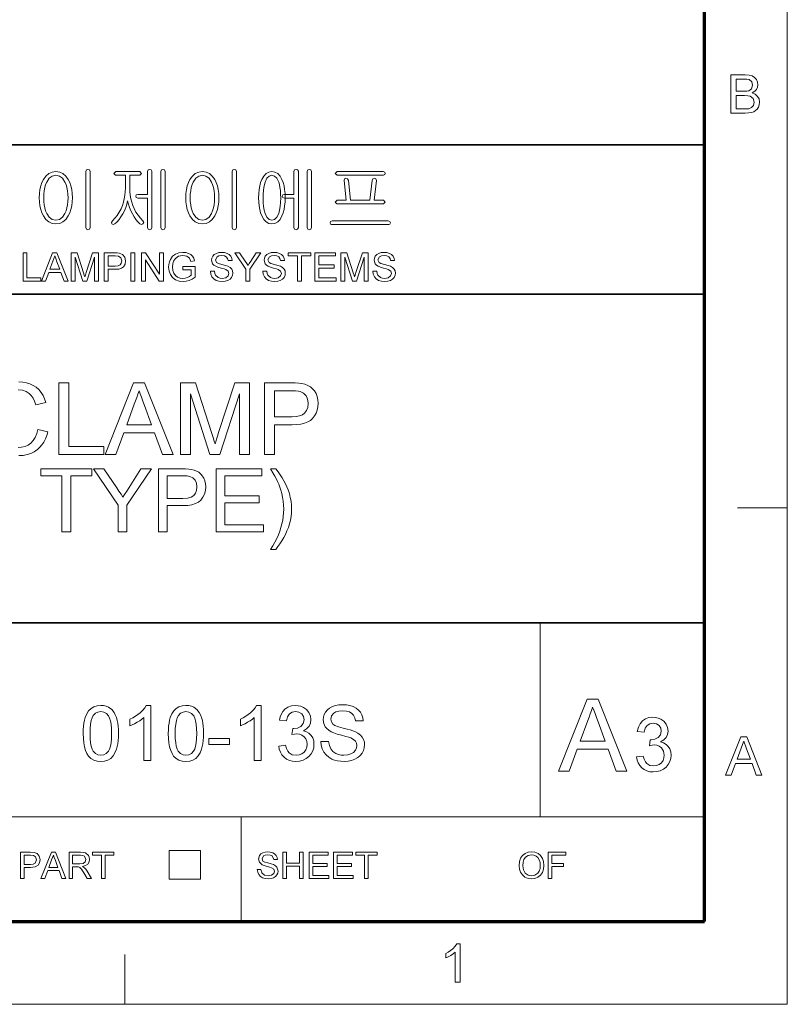
# Model space of a CAD drawing. Extents: x 8 to 406, y 8 to 280.
# Drawn here: x 358 to 406, y 8 to 70 of the extents above; entities that cross this region are included whole.
import ezdxf

# ---------------------------------------------------------------- set-up
doc = ezdxf.new("R2010")
doc.units = 0

msp = doc.modelspace()

# ---------------------------------------------------------------- linework, layer by layer
at = {"color": 11, "lineweight": 13}
for p, q in [((406.5, 7.5), (406.5, 280.5)), ((7.5, 7.5), (406.5, 7.5))]:
    msp.add_line(p, q, dxfattribs=at)
at = {"color": 150, "lineweight": 70}
for p, q in [((401.25, 12.75), (401.25, 275.25)), ((12.75, 12.75), (401.25, 12.75))]:
    msp.add_line(p, q, dxfattribs=at)
at = {"color": 7, "lineweight": 35}
for p, q in [((230.678, 62.027), (401.25, 62.027)), ((315.964, 52.55), (401.25, 52.55)), ((230.678, 31.702), (401.25, 31.702))]:
    msp.add_line(p, q, dxfattribs=at)
at = {"color": 7, "lineweight": 13, "ltscale": 0.07875}
for p, q in [((403.35, 39), (406.5, 39)), ((364.5, 7.5), (364.5, 10.65))]:
    msp.add_line(p, q, dxfattribs=at)
at = {"color": 7, "lineweight": 13, "ltscale": 0.307978}
msp.add_line((390.826, 19.383), (390.826, 31.702), dxfattribs=at)
at = {"color": 7, "lineweight": 13}
msp.add_line((315.964, 19.383), (401.25, 19.383), dxfattribs=at)
at = {"color": 7, "lineweight": 13, "ltscale": 0.165834}
msp.add_line((371.874, 12.75), (371.874, 19.383), dxfattribs=at)
at = {"color": 7, "lineweight": 13, "ltscale": 0.045576}
for p, q in [((367.307, 15.43), (367.307, 17.253)), ((369.294, 15.43), (369.294, 17.253))]:
    msp.add_line(p, q, dxfattribs=at)
at = {"color": 7, "lineweight": 13, "ltscale": 0.049662}
for p, q in [((367.307, 17.253), (369.294, 17.253)), ((367.307, 15.43), (369.294, 15.43))]:
    msp.add_line(p, q, dxfattribs=at)
at = {"color": 7, "lineweight": 13}
for points in [[(402.913, 64.034), (402.913, 66.466), (403.828, 66.466), (404.08, 66.448), (404.277, 66.392), (404.427, 66.297), (404.541, 66.163), (404.613, 66.004), (404.637, 65.838), (404.614, 65.685), (404.547, 65.542), (404.434, 65.416), (404.276, 65.318), (404.473, 65.231), (404.618, 65.098), (404.708, 64.93), (404.738, 64.733), (404.72, 64.57), (404.666, 64.418), (404.586, 64.289), (404.489, 64.193), (404.37, 64.124), (404.225, 64.074), (404.047, 64.044), (403.835, 64.034)], [(403.251, 65.419), (403.761, 65.419), (403.939, 65.426), (404.059, 65.449), (404.238, 65.577), (404.299, 65.802), (404.242, 66.027), (404.081, 66.16), (403.939, 66.187), (403.723, 66.196), (403.251, 66.196)], [(403.251, 64.304), (403.84, 64.304), (404.053, 64.315), (404.234, 64.383), (404.353, 64.519), (404.4, 64.726), (404.331, 64.965), (404.142, 65.107), (403.996, 65.138), (403.797, 65.149), (403.251, 65.149)], [(360.135, 60.323), (359.895, 60.292), (359.683, 60.197), (359.498, 60.04), (359.34, 59.821), (359.246, 59.627), (359.172, 59.414), (359.12, 59.182), (359.089, 58.931), (359.078, 58.662), (359.089, 58.396), (359.12, 58.148), (359.172, 57.919), (359.246, 57.709), (359.34, 57.517), (359.498, 57.295), (359.683, 57.136), (359.895, 57.041), (360.135, 57.01), (360.37, 57.041), (360.578, 57.136), (360.761, 57.295), (360.916, 57.517), (361.011, 57.709), (361.084, 57.919), (361.136, 58.148), (361.168, 58.396), (361.178, 58.662), (361.168, 58.931), (361.136, 59.182), (361.084, 59.414), (361.011, 59.627), (360.916, 59.821), (360.761, 60.04), (360.578, 60.197), (360.37, 60.292)], [(360.132, 60.09), (360.358, 60.042), (360.55, 59.899), (360.707, 59.661), (360.776, 59.496), (360.829, 59.313), (360.868, 59.114), (360.89, 58.898), (360.898, 58.664), (360.89, 58.435), (360.868, 58.222), (360.829, 58.025), (360.776, 57.843), (360.707, 57.676), (360.55, 57.436), (360.358, 57.291), (360.132, 57.243), (359.902, 57.291), (359.707, 57.436), (359.549, 57.676), (359.48, 57.843), (359.427, 58.025), (359.389, 58.222), (359.366, 58.435), (359.358, 58.664), (359.366, 58.898), (359.389, 59.114), (359.427, 59.313), (359.48, 59.496), (359.549, 59.661), (359.707, 59.899), (359.902, 60.042)], [(362.298, 56.779), (362.298, 60.34), (362.251, 60.435), (362.158, 60.463), (362.06, 60.435), (362.018, 60.34), (362.018, 56.779), (362.06, 56.673), (362.158, 56.636), (362.251, 56.673)], [(365.447, 60.323), (363.923, 60.323), (363.795, 60.209), (363.918, 60.09), (364.538, 60.09), (364.538, 59.288), (364.53, 59.05), (364.507, 58.819), (364.468, 58.596), (364.414, 58.38), (364.345, 58.172), (364.26, 57.971), (364.145, 57.748), (364.016, 57.547), (363.872, 57.366), (363.713, 57.205), (363.649, 57.1), (363.681, 57.009), (363.763, 56.968), (363.868, 57.005), (364.005, 57.135), (364.134, 57.284), (364.256, 57.452), (364.369, 57.638), (364.475, 57.842), (364.562, 58.047), (364.631, 58.254), (364.68, 58.463), (364.726, 58.257), (364.791, 58.052), (364.877, 57.845), (364.982, 57.638), (365.091, 57.455), (365.206, 57.288), (365.327, 57.138), (365.456, 57.005), (365.557, 56.973), (365.652, 57.019), (365.698, 57.105), (365.652, 57.205), (365.487, 57.37), (365.339, 57.553), (365.207, 57.755), (365.092, 57.975), (365.008, 58.176), (364.94, 58.385), (364.886, 58.601), (364.848, 58.824), (364.826, 59.054), (364.818, 59.292), (364.818, 60.09), (365.447, 60.09), (365.557, 60.209)], [(365.938, 60.335), (365.938, 58.876), (365.326, 58.876), (365.227, 58.841), (365.191, 58.76), (365.227, 58.683), (365.331, 58.643), (365.938, 58.643), (365.938, 56.779), (365.98, 56.673), (366.078, 56.636), (366.171, 56.673), (366.218, 56.779), (366.218, 60.344), (366.171, 60.435), (366.078, 60.463), (365.98, 60.431)], [(367.058, 56.778), (367.058, 60.34), (367.01, 60.431), (366.918, 60.463), (366.822, 60.431), (366.778, 60.335), (366.778, 56.778), (366.822, 56.673), (366.918, 56.636), (367.01, 56.673)], [(369.421, 60.323), (369.182, 60.292), (368.97, 60.197), (368.785, 60.04), (368.627, 59.821), (368.532, 59.627), (368.459, 59.414), (368.407, 59.182), (368.375, 58.931), (368.365, 58.662), (368.375, 58.396), (368.407, 58.148), (368.459, 57.919), (368.532, 57.709), (368.627, 57.517), (368.785, 57.295), (368.97, 57.136), (369.182, 57.041), (369.421, 57.01), (369.656, 57.041), (369.865, 57.136), (370.047, 57.295), (370.203, 57.517), (370.297, 57.709), (370.371, 57.919), (370.423, 58.148), (370.454, 58.396), (370.465, 58.662), (370.454, 58.931), (370.423, 59.182), (370.371, 59.414), (370.297, 59.627), (370.203, 59.821), (370.047, 60.04), (369.865, 60.197), (369.656, 60.292)], [(369.419, 60.09), (369.645, 60.042), (369.837, 59.899), (369.994, 59.661), (370.062, 59.496), (370.116, 59.313), (370.154, 59.114), (370.177, 58.898), (370.185, 58.664), (370.177, 58.435), (370.154, 58.222), (370.116, 58.025), (370.062, 57.843), (369.994, 57.676), (369.837, 57.436), (369.645, 57.291), (369.419, 57.243), (369.188, 57.291), (368.994, 57.436), (368.836, 57.676), (368.767, 57.843), (368.714, 58.025), (368.675, 58.222), (368.652, 58.435), (368.645, 58.664), (368.652, 58.898), (368.675, 59.114), (368.714, 59.313), (368.767, 59.496), (368.836, 59.661), (368.994, 59.899), (369.188, 60.042)], [(371.585, 56.779), (371.585, 60.34), (371.538, 60.435), (371.445, 60.463), (371.347, 60.435), (371.305, 60.34), (371.305, 56.779), (371.347, 56.673), (371.445, 56.636), (371.538, 56.673)], [(373.823, 60.323), (373.625, 60.292), (373.452, 60.197), (373.304, 60.04), (373.18, 59.821), (373.11, 59.631), (373.055, 59.42), (373.016, 59.188), (372.993, 58.936), (372.985, 58.662), (372.993, 58.392), (373.016, 58.142), (373.055, 57.913), (373.11, 57.704), (373.18, 57.517), (373.304, 57.295), (373.452, 57.136), (373.625, 57.041), (373.823, 57.01), (374.02, 57.041), (374.192, 57.136), (374.34, 57.295), (374.464, 57.517), (374.536, 57.704), (374.593, 57.913), (374.633, 58.142), (374.657, 58.392), (374.665, 58.662), (374.657, 58.936), (374.633, 59.188), (374.593, 59.42), (374.536, 59.631), (374.464, 59.821), (374.34, 60.04), (374.192, 60.197), (374.02, 60.292)], [(373.823, 60.09), (373.997, 60.042), (374.14, 59.899), (374.254, 59.661), (374.301, 59.501), (374.338, 59.322), (374.364, 59.123), (374.38, 58.903), (374.385, 58.664), (374.377, 58.374), (374.352, 58.113), (374.311, 57.88), (374.254, 57.676), (374.14, 57.436), (373.997, 57.291), (373.823, 57.243), (373.647, 57.291), (373.503, 57.436), (373.391, 57.676), (373.336, 57.88), (373.296, 58.113), (373.273, 58.374), (373.265, 58.664), (373.27, 58.902), (373.285, 59.121), (373.31, 59.32), (373.345, 59.5), (373.391, 59.661), (373.503, 59.899), (373.647, 60.042)], [(375.225, 60.335), (375.225, 58.876), (374.613, 58.876), (374.514, 58.841), (374.478, 58.76), (374.514, 58.683), (374.617, 58.643), (375.225, 58.643), (375.225, 56.779), (375.267, 56.673), (375.365, 56.636), (375.458, 56.673), (375.505, 56.779), (375.505, 60.344), (375.458, 60.435), (375.365, 60.463), (375.267, 60.431)], [(376.345, 56.778), (376.345, 60.34), (376.297, 60.431), (376.205, 60.463), (376.108, 60.431), (376.065, 60.335), (376.065, 56.778), (376.108, 56.673), (376.205, 56.636), (376.297, 56.673)], [(380.879, 60.323), (377.961, 60.323), (377.838, 60.206), (377.961, 60.09), (380.898, 60.09), (380.984, 60.13), (381.011, 60.206), (380.979, 60.287)], [(380.89, 58.503), (380.311, 58.503), (380.451, 59.759), (380.413, 59.87), (380.321, 59.903), (380.22, 59.856), (380.171, 59.761), (380.031, 58.503), (378.818, 58.503), (378.678, 59.762), (378.621, 59.856), (378.521, 59.903), (378.432, 59.871), (378.398, 59.765), (378.538, 58.503), (377.959, 58.503), (377.838, 58.389), (377.942, 58.27), (380.902, 58.27), (381.011, 58.389)], [(381.196, 57.196), (377.648, 57.196), (377.548, 57.164), (377.511, 57.082), (377.534, 57), (377.612, 56.963), (381.233, 56.963), (381.31, 57), (381.338, 57.082), (381.297, 57.164)], [(358.047, 53.375), (358.047, 55.175), (358.297, 55.175), (358.297, 53.575), (359.172, 53.575), (359.172, 53.375)], [(359.208, 53.375), (359.922, 55.175), (360.198, 55.175), (360.912, 53.375), (360.647, 53.375), (360.446, 53.925), (359.674, 53.925), (359.472, 53.375)], [(359.748, 54.125), (360.371, 54.125), (360.194, 54.61), (360.118, 54.815), (360.06, 54.975), (359.999, 54.81), (359.937, 54.642)], [(361.101, 53.375), (361.101, 55.175), (361.473, 55.175), (361.881, 53.908), (361.93, 53.753), (361.964, 53.643), (362, 53.763), (362.053, 53.93), (362.458, 55.175), (362.826, 55.175), (362.826, 53.375), (362.576, 53.375), (362.576, 54.9), (362.087, 53.375), (361.837, 53.375), (361.351, 54.9), (361.351, 53.375)], [(363.201, 53.375), (363.201, 55.175), (363.868, 55.175), (364.024, 55.171), (364.137, 55.158), (364.356, 55.075), (364.497, 54.905), (364.551, 54.663), (364.516, 54.455), (364.409, 54.281), (364.29, 54.194), (364.119, 54.142), (363.898, 54.125), (363.451, 54.125), (363.451, 53.375)], [(363.451, 54.325), (363.896, 54.325), (364.084, 54.347), (364.208, 54.412), (364.278, 54.516), (364.301, 54.656), (364.247, 54.851), (364.103, 54.959), (363.891, 54.975), (363.451, 54.975)], [(364.876, 53.375), (364.876, 55.175), (365.126, 55.175), (365.126, 53.375)], [(365.551, 53.375), (365.551, 55.175), (365.816, 55.175), (366.701, 53.816), (366.701, 55.175), (366.951, 55.175), (366.951, 53.375), (366.686, 53.375), (365.801, 54.734), (365.801, 53.375)], [(368.176, 54.1), (368.176, 54.3), (368.951, 54.3), (368.951, 53.631), (368.772, 53.509), (368.587, 53.421), (368.396, 53.368), (368.201, 53.35), (367.947, 53.378), (367.716, 53.463), (367.525, 53.601), (367.387, 53.789), (367.304, 54.015), (367.276, 54.266), (367.288, 54.437), (367.325, 54.599), (367.386, 54.754), (367.521, 54.951), (367.704, 55.09), (367.927, 55.172), (368.182, 55.2), (368.369, 55.184), (368.537, 55.138), (368.678, 55.063), (368.785, 54.964), (368.865, 54.836), (368.922, 54.674), (368.693, 54.615), (368.593, 54.829), (368.422, 54.953), (368.177, 55), (368.026, 54.987), (367.897, 54.95), (367.707, 54.818), (367.594, 54.64), (367.543, 54.465), (367.526, 54.276), (367.547, 54.053), (367.608, 53.871), (367.709, 53.729), (367.847, 53.629), (368.009, 53.57), (368.18, 53.55), (368.332, 53.566), (368.48, 53.613), (368.608, 53.678), (368.701, 53.747), (368.701, 54.1)], [(369.926, 54), (370.176, 54), (370.201, 53.867), (370.246, 53.76), (370.417, 53.608), (370.541, 53.564), (370.679, 53.55), (370.906, 53.594), (371.053, 53.714), (371.101, 53.87), (371.055, 54.011), (370.902, 54.114), (370.793, 54.151), (370.601, 54.203), (370.401, 54.261), (370.266, 54.316), (370.149, 54.391), (370.067, 54.483), (370.001, 54.706), (370.02, 54.837), (370.078, 54.96), (370.172, 55.063), (370.302, 55.139), (370.458, 55.185), (370.63, 55.2), (370.817, 55.184), (370.98, 55.137), (371.114, 55.059), (371.213, 54.952), (371.276, 54.821), (371.301, 54.675), (371.051, 54.675), (371.013, 54.816), (370.934, 54.918), (370.811, 54.979), (370.639, 55), (370.464, 54.98), (370.344, 54.92), (370.251, 54.727), (370.317, 54.567), (370.433, 54.503), (370.654, 54.437), (370.886, 54.375), (371.037, 54.322), (371.177, 54.241), (371.275, 54.14), (371.332, 54.021), (371.351, 53.885), (371.331, 53.747), (371.269, 53.616), (371.17, 53.504), (371.034, 53.42), (370.871, 53.367), (370.689, 53.35), (370.466, 53.369), (370.282, 53.426), (370.136, 53.521), (370.025, 53.655), (369.953, 53.817)], [(372.176, 53.375), (372.176, 54.137), (371.476, 55.175), (371.772, 55.175), (372.137, 54.633), (372.232, 54.493), (372.316, 54.369), (372.391, 54.487), (372.492, 54.644), (372.83, 55.175), (373.126, 55.175), (372.426, 54.137), (372.426, 53.375)], [(373.251, 54), (373.501, 54), (373.526, 53.867), (373.571, 53.76), (373.742, 53.608), (373.866, 53.564), (374.004, 53.55), (374.231, 53.594), (374.378, 53.714), (374.426, 53.87), (374.38, 54.011), (374.227, 54.114), (374.118, 54.151), (373.926, 54.203), (373.726, 54.261), (373.591, 54.316), (373.474, 54.391), (373.392, 54.483), (373.326, 54.706), (373.345, 54.837), (373.403, 54.96), (373.497, 55.063), (373.627, 55.139), (373.783, 55.185), (373.955, 55.2), (374.142, 55.184), (374.305, 55.137), (374.439, 55.059), (374.538, 54.952), (374.601, 54.821), (374.626, 54.675), (374.376, 54.675), (374.338, 54.816), (374.259, 54.918), (374.135, 54.979), (373.964, 55), (373.789, 54.98), (373.669, 54.92), (373.576, 54.727), (373.642, 54.567), (373.758, 54.503), (373.979, 54.437), (374.211, 54.375), (374.362, 54.322), (374.502, 54.241), (374.6, 54.14), (374.657, 54.021), (374.676, 53.885), (374.656, 53.747), (374.594, 53.616), (374.495, 53.504), (374.359, 53.42), (374.197, 53.367), (374.014, 53.35), (373.791, 53.369), (373.607, 53.426), (373.461, 53.521), (373.35, 53.655), (373.278, 53.817)], [(375.451, 53.375), (375.451, 54.975), (374.851, 54.975), (374.851, 55.175), (376.301, 55.175), (376.301, 54.975), (375.701, 54.975), (375.701, 53.375)], [(376.551, 53.375), (376.551, 55.175), (377.851, 55.175), (377.851, 54.975), (376.801, 54.975), (376.801, 54.4), (377.776, 54.4), (377.776, 54.2), (376.801, 54.2), (376.801, 53.575), (377.901, 53.575), (377.901, 53.375)], [(378.201, 53.375), (378.201, 55.175), (378.573, 55.175), (378.981, 53.908), (379.03, 53.753), (379.064, 53.643), (379.1, 53.763), (379.153, 53.93), (379.559, 55.175), (379.926, 55.175), (379.926, 53.375), (379.676, 53.375), (379.676, 54.9), (379.187, 53.375), (378.937, 53.375), (378.451, 54.9), (378.451, 53.375)], [(380.226, 54), (380.476, 54), (380.501, 53.867), (380.546, 53.76), (380.717, 53.608), (380.841, 53.564), (380.979, 53.55), (381.206, 53.594), (381.353, 53.714), (381.401, 53.87), (381.355, 54.011), (381.202, 54.114), (381.093, 54.151), (380.901, 54.203), (380.701, 54.261), (380.566, 54.316), (380.449, 54.391), (380.367, 54.483), (380.301, 54.706), (380.32, 54.837), (380.378, 54.96), (380.472, 55.063), (380.602, 55.139), (380.758, 55.185), (380.93, 55.2), (381.117, 55.184), (381.28, 55.137), (381.414, 55.059), (381.513, 54.952), (381.576, 54.821), (381.601, 54.675), (381.351, 54.675), (381.313, 54.816), (381.234, 54.918), (381.111, 54.979), (380.939, 55), (380.764, 54.98), (380.644, 54.92), (380.551, 54.727), (380.617, 54.567), (380.733, 54.503), (380.954, 54.437), (381.186, 54.375), (381.337, 54.322), (381.477, 54.241), (381.575, 54.14), (381.632, 54.021), (381.651, 53.885), (381.631, 53.747), (381.569, 53.616), (381.47, 53.504), (381.334, 53.42), (381.172, 53.367), (380.989, 53.35), (380.766, 53.369), (380.582, 53.426), (380.436, 53.521), (380.325, 53.655), (380.253, 53.817)], [(360.319, 42.372), (360.319, 46.922), (360.951, 46.922), (360.951, 42.878), (363.163, 42.878), (363.163, 42.372)], [(363.253, 42.372), (365.058, 46.922), (365.755, 46.922), (367.56, 42.372), (366.891, 42.372), (366.382, 43.762), (364.431, 43.762), (363.921, 42.372)], [(368.039, 42.372), (368.039, 46.922), (368.978, 46.922), (370.011, 43.72), (370.097, 43.446), (370.167, 43.223), (370.219, 43.049), (370.26, 43.187), (370.312, 43.354), (370.374, 43.55), (370.446, 43.775), (371.47, 46.922), (372.399, 46.922), (372.399, 42.372), (371.767, 42.372), (371.767, 46.227), (370.531, 42.372), (369.898, 42.372), (368.671, 46.227), (368.671, 42.372)], [(373.347, 42.372), (373.347, 46.922), (375.034, 46.922), (375.307, 46.917), (375.534, 46.903), (375.714, 46.88), (375.921, 46.832), (376.105, 46.762), (376.265, 46.67), (376.404, 46.554), (376.524, 46.41), (376.624, 46.239), (376.699, 46.048), (376.744, 45.844), (376.76, 45.629), (376.745, 45.407), (376.702, 45.2), (376.631, 45.007), (376.53, 44.828), (376.402, 44.663), (376.266, 44.542), (376.099, 44.443), (375.9, 44.367), (375.668, 44.312), (375.405, 44.279), (375.11, 44.268), (373.979, 44.268), (373.979, 42.372)], [(364.617, 44.268), (366.194, 44.268), (365.745, 45.495), (365.645, 45.768), (365.555, 46.012), (365.475, 46.228), (365.406, 46.416), (365.33, 46.209), (365.253, 45.999), (365.175, 45.788), (365.097, 45.574)], [(373.979, 44.773), (375.103, 44.773), (375.361, 44.787), (375.579, 44.828), (375.756, 44.897), (375.894, 44.993), (376.024, 45.159), (376.102, 45.365), (376.128, 45.611), (376.112, 45.794), (376.066, 45.958), (375.99, 46.104), (375.83, 46.275), (375.627, 46.376), (375.503, 46.399), (375.324, 46.412), (375.091, 46.416), (373.979, 46.416)], [(360.516, 37.472), (360.516, 41.028), (359.183, 41.028), (359.183, 41.472), (362.405, 41.472), (362.405, 41.028), (361.071, 41.028), (361.071, 37.472)], [(364.071, 37.472), (364.071, 39.166), (362.516, 41.472), (363.174, 41.472), (363.985, 40.269), (364.128, 40.057), (364.261, 39.86), (364.382, 39.68), (364.488, 39.846), (364.618, 40.05), (364.773, 40.293), (365.525, 41.472), (366.183, 41.472), (364.627, 39.166), (364.627, 37.472)], [(366.627, 37.472), (366.627, 41.472), (368.11, 41.472), (368.35, 41.468), (368.549, 41.455), (368.708, 41.435), (368.89, 41.393), (369.052, 41.331), (369.193, 41.251), (369.369, 41.088), (369.508, 40.871), (369.574, 40.703), (369.614, 40.525), (369.627, 40.335), (369.607, 40.094), (369.548, 39.872), (369.45, 39.669), (369.312, 39.486), (369.166, 39.361), (368.98, 39.264), (368.752, 39.194), (368.485, 39.153), (368.176, 39.139), (367.183, 39.139), (367.183, 37.472)], [(370.294, 37.472), (370.294, 41.472), (373.183, 41.472), (373.183, 41.028), (370.849, 41.028), (370.849, 39.75), (373.016, 39.75), (373.016, 39.305), (370.849, 39.305), (370.849, 37.916), (373.294, 37.916), (373.294, 37.472)], [(374.071, 36.361), (373.738, 36.361), (373.883, 36.593), (374.014, 36.825), (374.131, 37.057), (374.234, 37.289), (374.324, 37.522), (374.399, 37.754), (374.461, 37.986), (374.509, 38.219), (374.544, 38.451), (374.565, 38.684), (374.571, 38.916), (374.564, 39.166), (374.542, 39.415), (374.504, 39.662), (374.452, 39.909), (374.4, 40.106), (374.338, 40.299), (374.267, 40.489), (374.187, 40.674), (374.118, 40.814), (374.02, 40.994), (373.894, 41.213), (373.738, 41.472), (374.071, 41.472), (374.217, 41.281), (374.352, 41.09), (374.475, 40.899), (374.586, 40.707), (374.687, 40.516), (374.776, 40.324), (374.854, 40.132), (374.933, 39.898), (374.993, 39.659), (375.037, 39.417), (375.063, 39.17), (375.071, 38.919), (375.063, 38.681), (375.039, 38.446), (374.999, 38.213), (374.942, 37.983), (374.869, 37.756), (374.78, 37.531), (374.679, 37.312), (374.571, 37.103), (374.457, 36.903), (374.335, 36.713), (374.207, 36.532)], [(367.183, 39.583), (368.17, 39.583), (368.465, 39.605), (368.697, 39.669), (368.866, 39.776), (368.98, 39.922), (369.049, 40.103), (369.071, 40.319), (369.041, 40.555), (368.95, 40.753), (368.81, 40.903), (368.631, 40.992), (368.45, 41.019), (368.16, 41.028), (367.183, 41.028)], [(361.861, 24.681), (361.866, 24.919), (361.881, 25.138), (361.906, 25.339), (361.941, 25.522), (361.986, 25.686), (362.083, 25.923), (362.207, 26.116), (362.358, 26.266), (362.537, 26.372), (362.744, 26.436), (362.979, 26.457), (363.157, 26.445), (363.322, 26.407), (363.475, 26.345), (363.672, 26.208), (363.819, 26.02), (363.897, 25.868), (363.963, 25.696), (364.02, 25.503), (364.054, 25.338), (364.078, 25.146), (364.092, 24.927), (364.097, 24.681), (364.092, 24.446), (364.077, 24.228), (364.053, 24.028), (364.018, 23.846), (363.973, 23.682), (363.877, 23.445), (363.754, 23.252), (363.603, 23.102), (363.424, 22.994), (363.216, 22.93), (362.979, 22.909), (362.744, 22.93), (362.536, 22.993), (362.355, 23.098), (362.201, 23.244), (362.097, 23.412), (362.012, 23.608), (361.946, 23.833), (361.899, 24.087), (361.87, 24.37)], [(366.139, 22.957), (365.701, 22.957), (365.701, 25.685), (365.585, 25.587), (365.447, 25.488), (365.287, 25.39), (365.122, 25.3), (364.968, 25.226), (364.826, 25.168), (364.826, 25.582), (365.004, 25.671), (365.17, 25.769), (365.325, 25.876), (365.468, 25.991), (365.634, 26.15), (365.763, 26.305), (365.857, 26.457), (366.139, 26.457)], [(367.257, 24.681), (367.262, 24.919), (367.277, 25.138), (367.302, 25.339), (367.337, 25.522), (367.382, 25.686), (367.479, 25.923), (367.603, 26.116), (367.754, 26.266), (367.932, 26.372), (368.139, 26.436), (368.375, 26.457), (368.553, 26.445), (368.718, 26.407), (368.871, 26.345), (369.068, 26.208), (369.215, 26.02), (369.292, 25.868), (369.359, 25.696), (369.416, 25.503), (369.45, 25.338), (369.474, 25.146), (369.488, 24.927), (369.493, 24.681), (369.488, 24.446), (369.473, 24.228), (369.448, 24.028), (369.414, 23.846), (369.369, 23.682), (369.273, 23.445), (369.149, 23.252), (368.998, 23.102), (368.819, 22.994), (368.612, 22.93), (368.375, 22.909), (368.14, 22.93), (367.932, 22.993), (367.751, 23.098), (367.596, 23.244), (367.493, 23.412), (367.408, 23.608), (367.342, 23.833), (367.295, 24.087), (367.266, 24.37)], [(373.139, 22.957), (372.701, 22.957), (372.701, 25.685), (372.585, 25.587), (372.447, 25.488), (372.287, 25.39), (372.122, 25.3), (371.968, 25.226), (371.826, 25.168), (371.826, 25.582), (372.004, 25.671), (372.17, 25.769), (372.325, 25.876), (372.468, 25.991), (372.634, 26.15), (372.763, 26.305), (372.857, 26.457), (373.139, 26.457)], [(374.257, 23.881), (374.694, 23.93), (374.752, 23.727), (374.829, 23.565), (374.926, 23.446), (375.114, 23.335), (375.357, 23.298), (375.555, 23.32), (375.725, 23.388), (375.866, 23.5), (375.971, 23.646), (376.034, 23.813), (376.055, 24.001), (376.035, 24.18), (375.972, 24.337), (375.868, 24.471), (375.732, 24.575), (375.574, 24.637), (375.392, 24.657), (375.26, 24.645), (375.098, 24.61), (375.145, 24.999), (375.211, 24.994), (375.448, 25.028), (375.661, 25.13), (375.811, 25.303), (375.861, 25.55), (375.824, 25.755), (375.712, 25.921), (375.542, 26.032), (375.329, 26.068), (375.116, 26.032), (374.942, 25.923), (374.815, 25.74), (374.743, 25.485), (374.305, 25.534), (374.355, 25.741), (374.429, 25.924), (374.527, 26.082), (374.649, 26.215), (374.842, 26.35), (375.064, 26.43), (375.316, 26.457), (375.494, 26.444), (375.663, 26.403), (375.822, 26.336), (376.026, 26.192), (376.176, 26.004), (376.268, 25.787), (376.298, 25.557), (376.268, 25.343), (376.177, 25.149), (376.027, 24.984), (375.819, 24.856), (376.011, 24.792), (376.175, 24.693), (376.31, 24.56), (376.412, 24.398), (376.473, 24.211), (376.493, 23.999), (376.473, 23.779), (376.411, 23.578), (376.309, 23.393), (376.167, 23.226), (375.993, 23.087), (375.797, 22.988), (375.581, 22.929), (375.342, 22.909), (375.127, 22.926), (374.931, 22.976), (374.754, 23.061), (374.596, 23.179), (374.463, 23.325), (374.362, 23.49), (374.294, 23.676)], [(376.93, 24.173), (377.417, 24.173), (377.466, 23.913), (377.553, 23.705), (377.69, 23.541), (377.886, 23.41), (378.043, 23.348), (378.212, 23.31), (378.394, 23.298), (378.629, 23.319), (378.836, 23.383), (379.003, 23.484), (379.121, 23.617), (379.192, 23.768), (379.215, 23.92), (379.193, 24.068), (379.125, 24.195), (379.006, 24.303), (378.829, 24.395), (378.705, 24.439), (378.51, 24.496), (378.244, 24.568), (377.97, 24.644), (377.752, 24.717), (377.59, 24.787), (377.432, 24.881), (377.303, 24.989), (377.203, 25.111), (377.108, 25.317), (377.076, 25.545), (377.093, 25.717), (377.143, 25.882), (377.226, 26.039), (377.34, 26.179), (377.486, 26.296), (377.661, 26.387), (377.86, 26.453), (378.072, 26.493), (378.298, 26.506), (378.546, 26.492), (378.773, 26.452), (378.98, 26.384), (379.161, 26.289), (379.312, 26.169), (379.433, 26.024), (379.523, 25.858), (379.58, 25.679), (379.604, 25.485), (379.118, 25.485), (379.078, 25.677), (379.002, 25.834), (378.89, 25.958), (378.741, 26.046), (378.549, 26.099), (378.317, 26.117), (378.078, 26.1), (377.887, 26.048), (377.743, 25.962), (377.607, 25.79), (377.562, 25.587), (377.594, 25.414), (377.69, 25.275), (377.819, 25.192), (378.037, 25.108), (378.345, 25.023), (378.591, 24.961), (378.797, 24.903), (378.963, 24.849), (379.091, 24.799), (379.281, 24.698), (379.435, 24.58), (379.552, 24.445), (379.635, 24.295), (379.685, 24.13), (379.701, 23.95), (379.684, 23.769), (379.631, 23.594), (379.542, 23.427), (379.421, 23.275), (379.268, 23.148), (379.085, 23.045), (378.878, 22.969), (378.655, 22.924), (378.415, 22.909), (378.188, 22.918), (377.98, 22.946), (377.792, 22.992), (377.623, 23.056), (377.425, 23.171), (377.258, 23.32), (377.122, 23.501), (377.02, 23.708), (376.956, 23.932)], [(391.998, 22.288), (393.81, 26.857), (394.51, 26.857), (396.323, 22.288), (395.652, 22.288), (395.14, 23.684), (393.181, 23.684), (392.669, 22.288)], [(393.368, 24.192), (394.952, 24.192), (394.501, 25.424), (394.4, 25.698), (394.309, 25.943), (394.23, 26.16), (394.16, 26.349), (394.084, 26.141), (394.006, 25.93), (393.929, 25.718), (393.85, 25.504)], [(362.298, 24.683), (362.306, 24.364), (362.33, 24.092), (362.369, 23.868), (362.424, 23.691), (362.495, 23.562), (362.636, 23.415), (362.797, 23.327), (362.979, 23.298), (363.161, 23.327), (363.322, 23.415), (363.463, 23.563), (363.534, 23.692), (363.589, 23.869), (363.628, 24.093), (363.652, 24.365), (363.66, 24.683), (363.652, 24.995), (363.629, 25.262), (363.591, 25.484), (363.538, 25.661), (363.469, 25.793), (363.33, 25.946), (363.165, 26.038), (362.974, 26.068), (362.794, 26.041), (362.637, 25.961), (362.502, 25.826), (362.429, 25.681), (362.372, 25.494), (362.331, 25.266), (362.307, 24.995)], [(367.694, 24.683), (367.702, 24.364), (367.726, 24.092), (367.765, 23.868), (367.82, 23.691), (367.891, 23.562), (368.032, 23.415), (368.193, 23.327), (368.375, 23.298), (368.557, 23.327), (368.718, 23.415), (368.859, 23.563), (368.93, 23.692), (368.985, 23.869), (369.024, 24.093), (369.048, 24.365), (369.055, 24.683), (369.048, 24.995), (369.025, 25.262), (368.987, 25.484), (368.934, 25.661), (368.865, 25.793), (368.726, 25.946), (368.561, 26.038), (368.37, 26.068), (368.19, 26.041), (368.032, 25.961), (367.898, 25.826), (367.825, 25.681), (367.768, 25.494), (367.727, 25.266), (367.702, 24.995)], [(396.941, 23.192), (397.37, 23.24), (397.426, 23.041), (397.502, 22.883), (397.597, 22.766), (397.781, 22.657), (398.019, 22.621), (398.213, 22.643), (398.379, 22.709), (398.517, 22.819), (398.62, 22.962), (398.682, 23.125), (398.703, 23.31), (398.657, 23.564), (398.519, 23.771), (398.386, 23.872), (398.231, 23.932), (398.053, 23.952), (397.924, 23.941), (397.765, 23.906), (397.811, 24.287), (397.876, 24.282), (398.108, 24.315), (398.316, 24.415), (398.463, 24.585), (398.512, 24.826), (398.476, 25.027), (398.367, 25.19), (398.2, 25.298), (397.992, 25.334), (397.783, 25.298), (397.612, 25.191), (397.488, 25.013), (397.417, 24.763), (396.989, 24.811), (397.059, 25.076), (397.172, 25.299), (397.326, 25.478), (397.515, 25.61), (397.732, 25.689), (397.978, 25.715), (398.153, 25.702), (398.318, 25.662), (398.474, 25.596), (398.674, 25.455), (398.82, 25.271), (398.91, 25.059), (398.941, 24.834), (398.911, 24.624), (398.822, 24.434), (398.675, 24.272), (398.471, 24.147), (398.659, 24.084), (398.819, 23.987), (398.952, 23.858), (399.051, 23.699), (399.111, 23.515), (399.131, 23.308), (399.111, 23.093), (399.051, 22.895), (398.951, 22.715), (398.811, 22.551), (398.641, 22.415), (398.45, 22.318), (398.238, 22.26), (398.004, 22.24), (397.793, 22.257), (397.601, 22.307), (397.428, 22.39), (397.273, 22.506), (397.143, 22.648), (397.045, 22.81), (396.978, 22.991)], [(369.833, 23.978), (369.833, 24.367), (371.146, 24.367), (371.146, 23.978)], [(402.59, 22.034), (403.555, 24.467), (403.928, 24.467), (404.893, 22.034), (404.535, 22.034), (404.263, 22.777), (403.219, 22.777), (402.947, 22.034)], [(403.319, 23.047), (404.162, 23.047), (403.922, 23.704), (403.852, 23.894), (403.792, 24.059), (403.741, 24.196), (403.659, 23.973), (403.576, 23.746)], [(357.878, 15.483), (357.878, 17.15), (358.496, 17.15), (358.745, 17.134), (358.947, 17.057), (359.078, 16.899), (359.128, 16.676), (359.095, 16.483), (358.997, 16.322), (358.813, 16.213), (358.524, 16.177), (358.109, 16.177), (358.109, 15.483)], [(358.109, 16.362), (358.521, 16.362), (358.696, 16.383), (358.811, 16.443), (358.897, 16.669), (358.846, 16.85), (358.713, 16.95), (358.517, 16.964), (358.109, 16.964)], [(359.184, 15.483), (359.845, 17.15), (360.101, 17.15), (360.762, 15.483), (360.517, 15.483), (360.331, 15.992), (359.616, 15.992), (359.429, 15.483)], [(359.684, 16.177), (360.262, 16.177), (360.097, 16.627), (360.028, 16.816), (359.973, 16.964), (359.917, 16.811), (359.86, 16.656)], [(360.961, 15.483), (360.961, 17.15), (361.689, 17.15), (361.877, 17.138), (362.014, 17.105), (362.191, 16.947), (362.241, 16.828), (362.257, 16.697), (362.23, 16.535), (362.147, 16.4), (362.007, 16.302), (361.808, 16.247), (361.936, 16.163), (362.027, 16.063), (362.112, 15.939), (362.389, 15.483), (362.122, 15.483), (361.911, 15.832), (361.827, 15.965), (361.759, 16.063), (361.651, 16.174), (361.555, 16.216), (361.437, 16.223), (361.192, 16.223), (361.192, 15.483)], [(361.192, 16.409), (361.646, 16.409), (361.868, 16.44), (361.986, 16.541), (362.026, 16.692), (361.947, 16.888), (361.845, 16.945), (361.698, 16.964), (361.192, 16.964)], [(363.014, 15.483), (363.014, 16.964), (362.459, 16.964), (362.459, 17.15), (363.801, 17.15), (363.801, 16.964), (363.246, 16.964), (363.246, 15.483)], [(372.898, 16.061), (373.129, 16.061), (373.194, 15.839), (373.353, 15.698), (373.595, 15.645), (373.805, 15.685), (373.941, 15.797), (373.986, 15.941), (373.943, 16.072), (373.802, 16.167), (373.701, 16.201), (373.523, 16.25), (373.337, 16.304), (373.212, 16.354), (373.028, 16.509), (372.967, 16.715), (373.038, 16.95), (373.126, 17.046), (373.246, 17.116), (373.39, 17.159), (373.549, 17.173), (373.722, 17.158), (373.874, 17.114), (373.998, 17.042), (374.09, 16.943), (374.148, 16.822), (374.171, 16.687), (373.939, 16.687), (373.831, 16.912), (373.717, 16.969), (373.558, 16.988), (373.396, 16.969), (373.284, 16.914), (373.199, 16.735), (373.259, 16.586), (373.367, 16.527), (373.572, 16.466), (373.786, 16.409), (373.926, 16.36), (374.056, 16.284), (374.146, 16.191), (374.217, 15.955), (374.198, 15.827), (374.141, 15.706), (374.049, 15.602), (373.924, 15.524), (373.773, 15.476), (373.604, 15.459), (373.398, 15.477), (373.227, 15.53), (373.092, 15.618), (372.989, 15.742), (372.923, 15.892)], [(374.518, 15.483), (374.518, 17.15), (374.75, 17.15), (374.75, 16.455), (375.583, 16.455), (375.583, 17.15), (375.815, 17.15), (375.815, 15.483), (375.583, 15.483), (375.583, 16.27), (374.75, 16.27), (374.75, 15.483)], [(376.185, 15.483), (376.185, 17.15), (377.389, 17.15), (377.389, 16.964), (376.417, 16.964), (376.417, 16.432), (377.32, 16.432), (377.32, 16.247), (376.417, 16.247), (376.417, 15.668), (377.436, 15.668), (377.436, 15.483)], [(377.736, 15.483), (377.736, 17.15), (378.94, 17.15), (378.94, 16.964), (377.968, 16.964), (377.968, 16.432), (378.871, 16.432), (378.871, 16.247), (377.968, 16.247), (377.968, 15.668), (378.987, 15.668), (378.987, 15.483)], [(379.704, 15.483), (379.704, 16.964), (379.149, 16.964), (379.149, 17.15), (380.492, 17.15), (380.492, 16.964), (379.936, 16.964), (379.936, 15.483)], [(389.497, 16.294), (389.521, 16.549), (389.595, 16.764), (389.717, 16.94), (389.878, 17.069), (390.067, 17.147), (390.285, 17.173), (390.502, 17.145), (390.696, 17.063), (390.858, 16.932), (390.975, 16.758), (391.047, 16.549), (391.071, 16.313), (391.046, 16.075), (390.97, 15.863), (390.848, 15.688), (390.684, 15.562), (390.491, 15.485), (390.284, 15.459), (390.064, 15.488), (389.868, 15.572), (389.708, 15.706), (389.591, 15.881), (389.521, 16.082)], [(389.728, 16.291), (389.768, 16.022), (389.887, 15.818), (390.065, 15.688), (390.283, 15.645), (390.504, 15.688), (390.683, 15.819), (390.77, 15.952), (390.822, 16.117), (390.84, 16.315), (390.823, 16.505), (390.773, 16.669), (390.69, 16.804), (390.576, 16.904), (390.439, 16.967), (390.286, 16.988), (390.074, 16.947), (389.893, 16.827), (389.802, 16.696), (389.747, 16.518)], [(391.349, 15.483), (391.349, 17.15), (392.461, 17.15), (392.461, 16.964), (391.581, 16.964), (391.581, 16.432), (392.322, 16.432), (392.322, 16.247), (391.581, 16.247), (391.581, 15.483)], [(385.755, 8.908), (385.451, 8.908), (385.451, 10.805), (385.324, 10.702), (385.163, 10.599), (384.993, 10.51), (384.842, 10.445), (384.842, 10.733), (385.005, 10.817), (385.154, 10.912), (385.289, 11.018), (385.452, 11.182), (385.559, 11.341), (385.755, 11.341)]]:
    msp.add_lwpolyline(points, close=True, dxfattribs=at)
for points in [[(357.771, 46.985), (358.025, 46.971), (358.262, 46.93), (358.483, 46.861), (358.687, 46.765), (358.874, 46.641), (359.042, 46.492), (359.189, 46.32), (359.313, 46.127), (359.416, 45.91), (359.498, 45.672), (358.866, 45.533), (358.784, 45.763), (358.686, 45.96), (358.572, 46.124), (358.441, 46.254), (358.239, 46.379), (358.005, 46.455), (357.74, 46.48)], [(357.73, 42.814), (357.96, 42.833), (358.172, 42.887), (358.366, 42.978), (358.542, 43.105), (358.695, 43.268), (358.821, 43.466), (358.92, 43.7), (358.992, 43.969), (359.624, 43.818), (359.554, 43.582), (359.468, 43.366), (359.366, 43.169), (359.247, 42.992), (359.112, 42.834), (358.96, 42.695), (358.76, 42.556), (358.543, 42.448), (358.309, 42.371), (358.058, 42.324), (357.789, 42.309)]]:
    msp.add_lwpolyline(points, dxfattribs=at)

doc.saveas('drawing.dxf')
